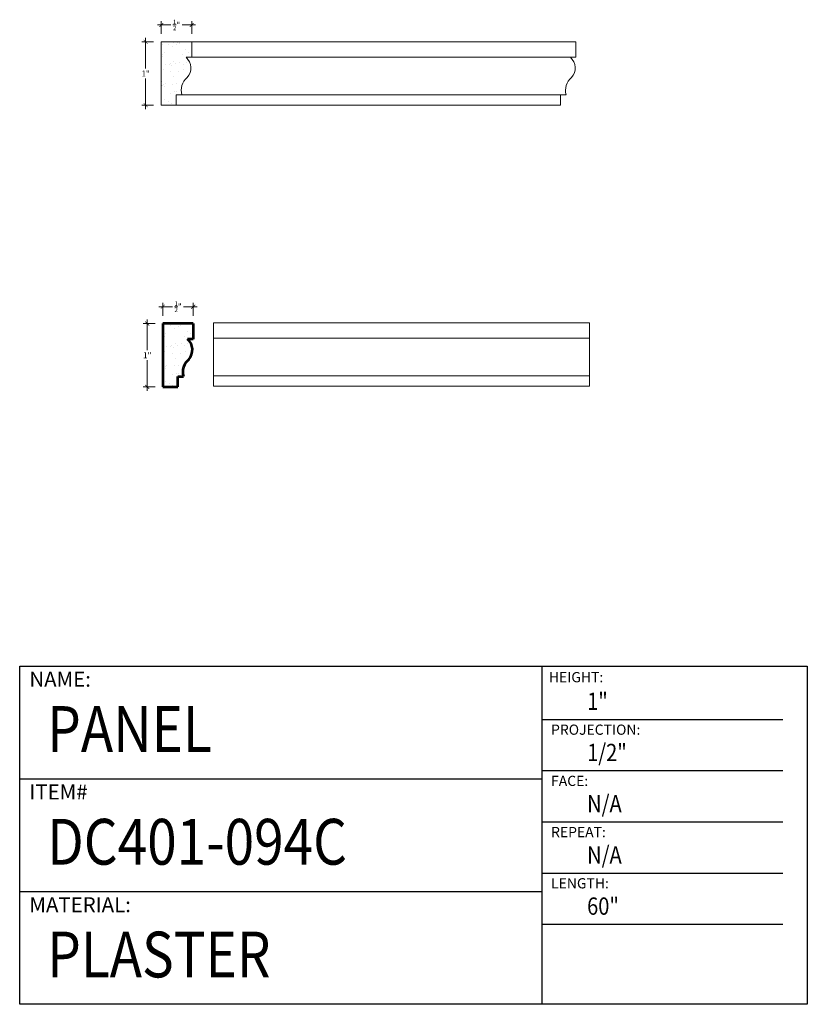
# Model space of a CAD drawing. Units: inches. Extents: x 105.6 to 118.2, y 4.4 to 20.1.
import ezdxf

# ---------------------------------------------------------------- set-up
doc = ezdxf.new("R2010")
doc.units = ezdxf.units.IN
doc.header["$MEASUREMENT"] = 0
doc.linetypes.add('HIDDEN', pattern=[0.375, 0.25, -0.125])
doc.layers.add('hidden', color=1, linetype='HIDDEN', lineweight=20)
doc.layers.add('OBJECT', color=7, linetype='Continuous')
doc.layers.add('Text', color=7, linetype='Continuous')
doc.styles.add('ARIAL', font='ARIAL.TTF', dxfattribs={"width": 0.85})
doc.styles.add('NOTES', font='ARIAL.TTF', dxfattribs={"oblique": 12})
doc.styles.get("Standard").update_dxf_attribs({"font": 'MTCORSVA.TTF'})
doc.dimstyles.new('DIM-1', dxfattribs={"dimtxt": 0.09375, "dimasz": 0.0625, "dimexe": 0.0625, "dimexo": 0.125, "dimgap": 0.03125, "dimtad": 0, "dimtih": 1, "dimtoh": 1, "dimdec": 4, "dimzin": 3, "dimdsep": 46, "dimlunit": 5, "dimtxsty": 'NOTES', "dimblk1": 'ARCHTICK', "dimblk2": 'ARCHTICK', "dimsah": 1, "dimcen": 0, "dimdle": 0.0625, "dimadec": 0, "dimazin": 0, "dimtfac": 0.75, "dimtdec": 4, "dimtix": 1, "dimtmove": 2, "dimatfit": 3, "dimfxl": 0, "dimtolj": 1, "dimtzin": 0, "dimlwd": -1, "dimlwe": -1, "dimarcsym": 0})

# ---------------------------------------------------------------- blocks, each defined once
blk = doc.blocks.new('Model Name')
at = {"style": 'ARIAL', "width": 0.85}
for tag, p in [('PATTERN_NAME', (132.9057, -213.0898)), ('ITEM#', (132.9057, -213.5898)), ('MATERIAL', (132.9057, -214.0898))]:
    blk.add_attdef(tag, p, '', height=0.2031, dxfattribs=at)
at = {"layer": 'Text', "color": 7, "char_height": 0.066406, "width": 8.595154, "attachment_point": 1}
for s, insert in [('{\\fSwis721 LtEx BT|b0|i0|c0|p34;\\C256;NAME:}', (132.8267, -212.7342)), ('{\\fSwis721 LtEx BT|b0|i0|c0|p34;\\C256;ITEM#}', (132.8267, -213.2342)), ('{\\fSwis721 LtEx BT|b0|i0|c0|p34;\\C256;MATERIAL:}', (132.8267, -213.7342))]:
    blk.add_mtext(s, dxfattribs=dict(at, insert=insert))
blk = doc.blocks.new('Layout sizes')
for p, q in [((6.6895, 1.3789), (7.8636, 1.3789)), ((6.6895, 1.1289), (7.8636, 1.1289)), ((6.6895, 0.8789), (7.8636, 0.8789)), ((6.6895, 0.6289), (7.8636, 0.6289)), ((6.6895, 0.3789), (7.8636, 0.3789))]:
    blk.add_line(p, q)
at = {"style": 'ARIAL', "width": 0.85}
for tag, p in [('HEIGHT:', (6.908, 1.4252)), ('PROJECTION:', (6.908, 1.1752)), ('FACE:', (6.908, 0.9252)), ('REPEAT:', (6.908, 0.6752)), ('LENGTH:', (6.908, 0.4252)), ('OTHER:', (6.908, 0.1752))]:
    blk.add_attdef(tag, p, '', height=0.0845, dxfattribs=at)
blk.add_attdef('OTHER', (6.7262, 0.2956), '', height=0.0625)
at = {"layer": 'Text', "color": 7, "char_height": 0.049805, "width": 6.446366, "attachment_point": 1}
for s, insert in [('{\\fSwis721 LtEx BT|b0|i0|c0|p34;\\C256;HEIGHT:}', (6.7216, 1.61)), ('{\\fSwis721 LtEx BT|b0|i0|c0|p34;\\C256;PROJECTION:}', (6.7323, 1.3537)), ('{\\fSwis721 LtEx BT|b0|i0|c0|p34;\\C256;FACE:}', (6.7323, 1.1037)), ('{\\fSwis721 LtEx BT|b0|i0|c0|p34;\\C256;REPEAT:}', (6.7323, 0.8537)), ('{\\fSwis721 LtEx BT|b0|i0|c0|p34;\\C256;LENGTH:}', (6.7323, 0.6037))]:
    blk.add_mtext(s, dxfattribs=dict(at, insert=insert))
blk = doc.blocks.new('_ArchTick')
at = {"color": 0, "linetype": 'ByBlock', "const_width": 0.15}
blk.add_lwpolyline([(-0.5, -0.5), (0.5, 0.5)], dxfattribs=at)
blk = doc.blocks.new('*D10')
at = {"layer": 'Defpoints', "color": 0, "linetype": 'ByBlock'}
for p in [(107.872, 20.018), (107.872, 19.749), (108.356, 19.749)]:
    blk.add_point(p, dxfattribs=at)
at = {"layer": 'hidden', "color": 0, "linetype": 'ByBlock'}
for p, q in [((107.809, 20.018), (108.026, 20.018)), ((107.872, 19.874), (107.872, 20.08)), ((108.418, 20.018), (108.202, 20.018)), ((108.356, 19.874), (108.356, 20.08))]:
    blk.add_line(p, q, dxfattribs=at)
at = {"layer": 'hidden', "color": 0, "linetype": 'ByBlock', "xscale": 0.0625, "yscale": 0.0625, "zscale": 0.0625, "rotation": 180}
blk.add_blockref('_ArchTick', (107.872, 20.018), dxfattribs=at)
at = {"layer": 'hidden', "color": 0, "linetype": 'ByBlock', "xscale": 0.0625, "yscale": 0.0625, "zscale": 0.0625}
blk.add_blockref('_ArchTick', (108.356, 20.018), dxfattribs=at)
at = {"layer": 'hidden', "color": 0, "linetype": 'ByBlock', "insert": (108.114, 20.018), "char_height": 0.09375, "attachment_point": 5, "style": 'NOTES'}
blk.add_mtext('\\A1;{\\H0.750000x;\\S1/2;}"', dxfattribs=at)
blk = doc.blocks.new('*D11')
at = {"layer": 'Defpoints', "color": 0, "linetype": 'ByBlock'}
for p in [(107.623, 19.749), (107.872, 19.749), (107.872, 18.739)]:
    blk.add_point(p, dxfattribs=at)
at = {"layer": 'hidden', "color": 0, "linetype": 'ByBlock'}
for p, q in [((107.623, 19.812), (107.623, 19.323)), ((107.747, 19.749), (107.56, 19.749)), ((107.623, 18.677), (107.623, 19.166)), ((107.747, 18.739), (107.56, 18.739))]:
    blk.add_line(p, q, dxfattribs=at)
at = {"layer": 'hidden', "color": 0, "linetype": 'ByBlock', "xscale": 0.0625, "yscale": 0.0625, "zscale": 0.0625}
for p, rotation in [((107.623, 19.749), 90), ((107.623, 18.739), 270)]:
    blk.add_blockref('_ArchTick', p, dxfattribs=dict(at, rotation=rotation))
at = {"layer": 'hidden', "color": 0, "linetype": 'ByBlock', "insert": (107.623, 19.244), "char_height": 0.0938, "attachment_point": 5, "style": 'NOTES'}
blk.add_mtext('\\A1;1"', dxfattribs=at)
blk = doc.blocks.new('*D45')
at = {"layer": 'Defpoints', "color": 0, "linetype": 'ByBlock'}
for p in [(107.897, 15.528), (107.897, 15.26), (108.381, 15.26)]:
    blk.add_point(p, dxfattribs=at)
at = {"layer": 'hidden', "color": 0, "linetype": 'ByBlock'}
for p, q in [((107.897, 15.385), (107.897, 15.591)), ((108.381, 15.385), (108.381, 15.591)), ((107.834, 15.528), (108.051, 15.528)), ((108.443, 15.528), (108.227, 15.528))]:
    blk.add_line(p, q, dxfattribs=at)
at = {"layer": 'hidden', "color": 0, "linetype": 'ByBlock', "xscale": 0.0625, "yscale": 0.0625, "zscale": 0.0625, "rotation": 180}
blk.add_blockref('_ArchTick', (107.897, 15.528), dxfattribs=at)
at = {"layer": 'hidden', "color": 0, "linetype": 'ByBlock', "xscale": 0.0625, "yscale": 0.0625, "zscale": 0.0625}
blk.add_blockref('_ArchTick', (108.381, 15.528), dxfattribs=at)
at = {"layer": 'hidden', "color": 0, "linetype": 'ByBlock', "insert": (108.139, 15.528), "char_height": 0.09375, "attachment_point": 5, "style": 'NOTES'}
blk.add_mtext('\\A1;{\\H0.750000x;\\S1/2;}"', dxfattribs=at)
blk = doc.blocks.new('*D46')
at = {"layer": 'Defpoints', "color": 0, "linetype": 'ByBlock'}
for p in [(107.648, 15.26), (107.897, 15.26), (107.897, 14.25)]:
    blk.add_point(p, dxfattribs=at)
at = {"layer": 'hidden', "color": 0, "linetype": 'ByBlock'}
for p, q in [((107.772, 15.26), (107.585, 15.26)), ((107.648, 15.322), (107.648, 14.833)), ((107.648, 14.187), (107.648, 14.677)), ((107.772, 14.25), (107.585, 14.25))]:
    blk.add_line(p, q, dxfattribs=at)
at = {"layer": 'hidden', "color": 0, "linetype": 'ByBlock', "xscale": 0.0625, "yscale": 0.0625, "zscale": 0.0625}
for p, rotation in [((107.648, 15.26), 90), ((107.648, 14.25), 270)]:
    blk.add_blockref('_ArchTick', p, dxfattribs=dict(at, rotation=rotation))
at = {"layer": 'hidden', "color": 0, "linetype": 'ByBlock', "insert": (107.648, 14.755), "char_height": 0.0938, "attachment_point": 5, "style": 'NOTES'}
blk.add_mtext('\\A1;1"', dxfattribs=at)

msp = doc.modelspace()

# ---------------------------------------------------------------- hatches: boundary and pattern name
at = {"layer": 'hidden', "linetype": 'ByBlock'}
h = msp.add_hatch(dxfattribs=at)
h.set_pattern_fill('AR-SAND', color=0, scale=0.125)
h.set_pattern_definition([(37.5, (-12.24914, -6.47387), (-0.00787417, 0.24085297), [0, -0.19, 0, -0.2125, 0, -0.203125]), (7.5, (-12.24914, -6.47387), (0.2212221, 0.35276826), [0, -0.1025, 0, -0.17125, 0, -0.065625]), (327.5, (-12.4029, -6.47387), (0.38926773, 0.00070738), [0, -0.0625, 0, -0.225, 0, -0.29375]), (317.5, (-12.4029, -6.47387), (0.3757658, 0.10970945), [0, -0.03125, 0, -0.1475, 0, -0.16875])])
h.paths.add_polyline_path([(108.26574, 19.50282), (108.35591, 19.50282), (108.35591, 19.74941), (107.87181, 19.74941), (107.87181, 18.73933), (108.10912, 18.73933), (108.10912, 18.90531), (108.19929, 18.90531, -0.30201963), (108.28442, 19.17851, 0.41421356)])
h = msp.add_hatch(dxfattribs=at)
h.set_pattern_fill('AR-SAND', color=0, scale=0.125)
h.set_pattern_definition([(37.5, (-12.22409, -10.96341), (-0.00787417, 0.24085297), [0, -0.19, 0, -0.2125, 0, -0.203125]), (7.5, (-12.2241, -10.9634), (0.2212221, 0.35276826), [0, -0.1025, 0, -0.17125, 0, -0.065625]), (327.5, (-12.37784, -10.96341), (0.38926773, 0.00070738), [0, -0.0625, 0, -0.225, 0, -0.29375]), (317.5, (-12.37784, -10.9634), (0.3757658, 0.10970945), [0, -0.03125, 0, -0.1475, 0, -0.16875])])
h.paths.add_polyline_path([(108.29079, 15.01328), (108.38097, 15.01328), (108.38097, 15.25987), (107.89687, 15.25987), (107.89687, 14.24979), (108.13417, 14.24979), (108.13417, 14.41577), (108.22435, 14.41577, -0.30201963), (108.30948, 14.68897, 0.41421356)])

# ---------------------------------------------------------------- linework, layer by layer
for p, q in [((105.6174, 8.00513), (113.93926, 8.00513)), ((105.6174, 6.20828), (113.93926, 6.20828))]:
    msp.add_line(p, q)
at = {"layer": 'hidden', "color": 0, "linetype": 'ByBlock'}
for p, q in [((108.35591, 19.74941), (107.87181, 19.74941)), ((107.87181, 19.74941), (107.87181, 18.73933)), ((108.35591, 19.74941), (108.35591, 19.50282)), ((108.35591, 19.74941), (114.47564, 19.74941)), ((114.47564, 19.74941), (114.47564, 19.50282)), ((108.35591, 19.50282), (108.26574, 19.50282)), ((108.35591, 19.50282), (114.38546, 19.50282)), ((114.47564, 19.50282), (114.38546, 19.50282)), ((108.10912, 18.73933), (108.10912, 18.90531)), ((108.10912, 18.90531), (108.19929, 18.90531)), ((108.19929, 18.90531), (114.22884, 18.90531)), ((114.22884, 18.73933), (114.22884, 18.90531)), ((114.22884, 18.90531), (114.31901, 18.90531)), ((107.87181, 18.73933), (108.10912, 18.73933)), ((108.10912, 18.73933), (114.22884, 18.73933)), ((108.70123, 15.27082), (114.68883, 15.27082)), ((108.70123, 14.26074), (108.70123, 15.27082)), ((114.68883, 14.26074), (114.68883, 15.27082)), ((108.70123, 15.02423), (114.68883, 15.02423)), ((108.70123, 14.42672), (114.68883, 14.42672)), ((108.70123, 14.26074), (114.68883, 14.26074))]:
    msp.add_line(p, q, dxfattribs=at)
at = {"layer": 'hidden', "color": 0, "linetype": 'ByBlock', "lineweight": 53}
for p, q in [((108.38097, 15.25987), (107.89687, 15.25987)), ((107.89687, 15.25987), (107.89687, 14.24979)), ((108.38097, 15.25987), (108.38097, 15.01328)), ((108.38097, 15.01328), (108.29079, 15.01328)), ((108.13417, 14.24979), (108.13417, 14.41577)), ((108.13417, 14.41577), (108.22435, 14.41577)), ((107.89687, 14.24979), (108.13417, 14.24979))]:
    msp.add_line(p, q, dxfattribs=at)
at = {"layer": 'hidden', "color": 0, "linetype": 'ByBlock'}
for centre, radius, start, end in [((108.11293, 19.33132), 0.2297, 318.297255, 48.297255), ((114.23265, 19.33132), 0.2297, 318.297255, 48.297255), ((108.44738, 18.97787), 0.25848, 129.082488, 196.303876), ((114.5671, 18.97787), 0.25848, 129.082488, 196.303876)]:
    msp.add_arc(centre, radius, start, end, dxfattribs=at)
at = {"layer": 'hidden', "color": 0, "linetype": 'ByBlock', "lineweight": 53}
for centre, radius, start, end in [((108.13798, 14.84178), 0.2297, 318.297255, 48.297255), ((108.47243, 14.48833), 0.25848, 129.082488, 196.303876)]:
    msp.add_arc(centre, radius, start, end, dxfattribs=at)
at = {"layer": 'OBJECT'}
msp.add_line((113.93926, 4.41143), (113.93926, 9.80198), dxfattribs=at)
msp.add_lwpolyline([(105.6174, 9.80198), (118.15873, 9.80198), (118.15873, 4.41143), (105.6174, 4.41143)], close=True, dxfattribs=at)

# ---------------------------------------------------------------- block references
for name, p, xscale, yscale, zscale, values in [('Model Name', (-371.56792, 774.21415), 3.59369974841826, 3.59369974841826, 3.59369974841826, {'PATTERN_NAME': 'PANEL', 'ITEM#': 'DC401-094C', 'MATERIAL': 'PLASTER'}), ('Layout sizes', (92.10368, 4.45051), 3.264165953861653, 3.264165953861653, 3.264165953861653, {'HEIGHT:': '1"', 'PROJECTION:': '1/2"', 'FACE:': 'N/A', 'REPEAT:': 'N/A', 'LENGTH:': '60"'})]:
    msp.add_blockref(name, p, dxfattribs=dict(at, xscale=xscale, yscale=yscale, zscale=zscale)).add_auto_attribs(values)

# ---------------------------------------------------------------- dimensions: what is measured, and where the dimension line sits
at = {"layer": 'hidden', "color": 0, "linetype": 'ByBlock'}
for base, p1, p2, picture, middle in [((107.87181, 20.01756), (108.35591, 19.74941), (107.87181, 19.74941), '*D10', (108.11386, 20.01756)), ((107.89687, 15.52802), (108.38097, 15.25987), (107.89687, 15.25987), '*D45', (108.13892, 15.52802))]:
    dim = msp.add_linear_dim(base=base, p1=p1, p2=p2, dimstyle='DIM-1', override={"dimpost": '"'}, dxfattribs=at)
    dim.commit()
    dim.dimension.update_dxf_attribs({"geometry": picture, "text_midpoint": middle})
for base, p1, p2, picture, middle in [((107.62255, 19.74941), (107.87181, 18.73933), (107.87181, 19.74941), '*D11', (107.62255, 19.24437)), ((107.6476, 15.25987), (107.89687, 14.24979), (107.89687, 15.25987), '*D46', (107.6476, 14.75483))]:
    dim = msp.add_linear_dim(base=base, p1=p1, p2=p2, angle=90, dimstyle='DIM-1', override={"dimpost": '"'}, dxfattribs=at)
    dim.commit()
    dim.dimension.update_dxf_attribs({"geometry": picture, "text_midpoint": middle})

doc.saveas('drawing.dxf')
